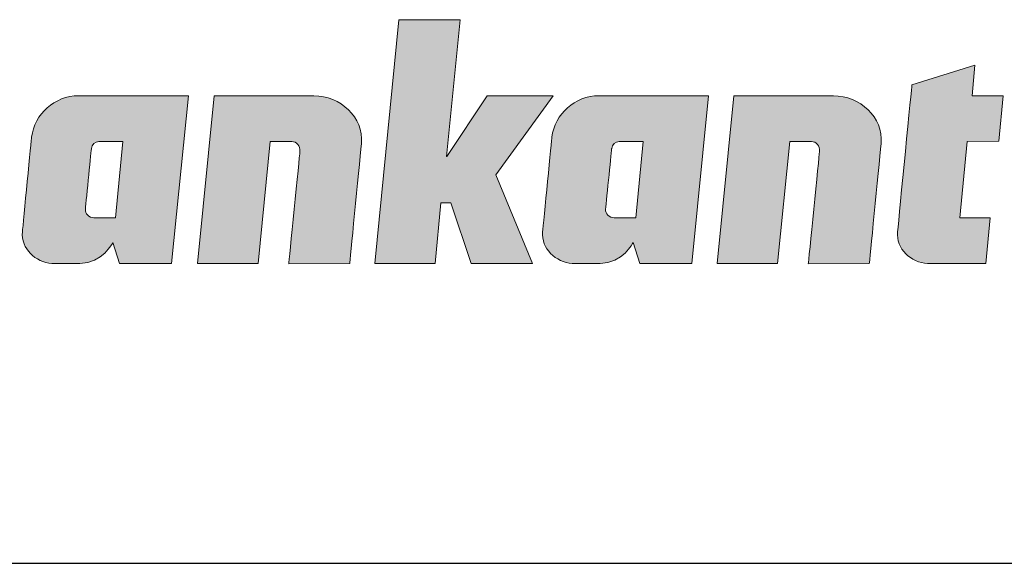
# Model space of a CAD drawing. Units: millimetres. Extents: x 0 to 29400, y 0 to 2970.
# Drawn here: x 14933 to 15025, y 2661 to 2712 of the extents above; entities that cross this region are included whole.
import ezdxf
from ezdxf.enums import TextEntityAlignment as Align

# ---------------------------------------------------------------- set-up
doc = ezdxf.new("R2010")
doc.units = ezdxf.units.MM
doc.layers.get('0').update_dxf_attribs({"color": 1, "linetype": 'CONTINUOUS'})
for name, color, linetype in [('Layer 1', 7, 'CONTINUOUS'), ('R0N010', 7, 'CONTINUOUS'), ('R8MERKINNAT', 1, 'CONTINUOUS')]:
    doc.layers.add(name, color=color, linetype=linetype)
doc.styles.add('Arial', font='arial.ttf', dxfattribs={"height": 2.5})
doc.styles.add('Arial nimiö', font='txt')
doc.styles.add('Arial_Annotativ', font='arial.ttf')

# ---------------------------------------------------------------- blocks, each defined once
blk = doc.blocks.new('A4')
at = {"true_color": 0x231f20}
h = blk.add_hatch(color=250, dxfattribs=at)
h.dxf.hatch_style = 1
edge = h.paths.add_edge_path()
edge.add_spline(control_points=[(31.8981, 268.8881), (31.9714, 268.888), (32.0647, 268.8878), (32.1447, 268.8877)], knot_values=[6.312544, 6.312544, 6.312544, 6.312544, 6.625037, 6.625037, 6.625037, 6.625037], degree=3, periodic=0)
edge.add_spline(control_points=[(32.1447, 268.8877), (32.1846, 268.8876), (32.2213, 268.8876), (32.2504, 268.8875)], knot_values=[6.625037, 6.625037, 6.625037, 6.625037, 6.781284, 6.781284, 6.781284, 6.781284], degree=3, periodic=0)
edge.add_spline(control_points=[(32.3174, 268.8874), (32.3174, 268.8874), (32.3174, 268.8874), (32.3174, 268.8874), (32.3174, 268.8874), (32.3174, 268.8874), (32.3174, 268.8874)], knot_values=[6.999786, 6.999786, 6.999786, 6.999786, 7, 7, 7, 7.003448, 7.003448, 7.003448, 7.003448], degree=3, periodic=0)
edge.add_spline(control_points=[(32.3174, 268.8874), (32.3174, 268.8874), (32.3174, 268.8874), (32.3174, 268.8875)], knot_values=[7.003448, 7.003448, 7.003448, 7.003448, 7.005889, 7.005889, 7.005889, 7.005889], degree=3, periodic=0)
edge.add_spline(control_points=[(32.3174, 268.8875), (32.3174, 268.8875), (32.3174, 268.8875), (32.3174, 268.8876)], knot_values=[7.005889, 7.005889, 7.005889, 7.005889, 7.010772, 7.010772, 7.010772, 7.010772], degree=3, periodic=0)
edge.add_spline(control_points=[(32.3174, 268.8876), (32.3174, 268.8876), (32.3174, 268.8877), (32.3174, 268.8877)], knot_values=[7.010772, 7.010772, 7.010772, 7.010772, 7.015655, 7.015655, 7.015655, 7.015655], degree=3, periodic=0)
edge.add_spline(control_points=[(32.3174, 268.8877), (32.3174, 268.8882), (32.3175, 268.8894), (32.3177, 268.8911)], knot_values=[7.015655, 7.015655, 7.015655, 7.015655, 7.054716, 7.054716, 7.054716, 7.054716], degree=3, periodic=0)
edge.add_spline(control_points=[(32.3177, 268.8911), (32.3179, 268.8929), (32.3181, 268.8952), (32.3183, 268.898)], knot_values=[7.054716, 7.054716, 7.054716, 7.054716, 7.093778, 7.093778, 7.093778, 7.093778], degree=3, periodic=0)
edge.add_spline(control_points=[(32.3183, 268.898), (32.3189, 268.9037), (32.3196, 268.9115), (32.3205, 268.9211)], knot_values=[7.093778, 7.093778, 7.093778, 7.093778, 7.171902, 7.171902, 7.171902, 7.171902], degree=3, periodic=0)
edge.add_spline(control_points=[(32.3205, 268.9211), (32.3214, 268.9306), (32.3224, 268.9419), (32.3236, 268.9544)], knot_values=[7.171902, 7.171902, 7.171902, 7.171902, 7.250025, 7.250025, 7.250025, 7.250025], degree=3, periodic=0)
edge.add_spline(control_points=[(32.3236, 268.9544), (32.3283, 269.0047), (32.3349, 269.0759), (32.3411, 269.1419)], knot_values=[7.250025, 7.250025, 7.250025, 7.250025, 7.562519, 7.562519, 7.562519, 7.562519], degree=3, periodic=0)
edge.add_spline(control_points=[(32.3411, 269.1419), (32.3473, 269.2079), (32.3529, 269.2686), (32.3557, 269.2979)], knot_values=[7.562519, 7.562519, 7.562519, 7.562519, 7.875012, 7.875012, 7.875012, 7.875012], degree=3, periodic=0)
edge.add_spline(control_points=[(32.3574, 269.3164), (32.3574, 269.3164), (32.3574, 269.3164), (32.3574, 269.3164), (32.3574, 269.3164), (32.3574, 269.3164), (32.3574, 269.3164)], knot_values=[7.999522, 7.999522, 7.999522, 7.999522, 8, 8, 8, 8.001353, 8.001353, 8.001353, 8.001353], degree=3, periodic=0)
edge.add_spline(control_points=[(32.3574, 269.3164), (32.3574, 269.3164), (32.3574, 269.3164), (32.3574, 269.3164)], knot_values=[8.001353, 8.001353, 8.001353, 8.001353, 8.001963, 8.001963, 8.001963, 8.001963], degree=3, periodic=0)
edge.add_spline(control_points=[(32.3574, 269.3164), (32.3574, 269.3164), (32.3574, 269.3164), (32.3573, 269.3164)], knot_values=[8.001963, 8.001963, 8.001963, 8.001963, 8.006846, 8.006846, 8.006846, 8.006846], degree=3, periodic=0)
edge.add_spline(control_points=[(32.3573, 269.3164), (32.3573, 269.3164), (32.3573, 269.3164), (32.3573, 269.3164)], knot_values=[8.006846, 8.006846, 8.006846, 8.006846, 8.011729, 8.011729, 8.011729, 8.011729], degree=3, periodic=0)
edge.add_spline(control_points=[(32.3573, 269.3164), (32.3572, 269.3164), (32.3571, 269.3164), (32.357, 269.3164)], knot_values=[8.011729, 8.011729, 8.011729, 8.011729, 8.021494, 8.021494, 8.021494, 8.021494], degree=3, periodic=0)
edge.add_spline(control_points=[(32.357, 269.3164), (32.3569, 269.3164), (32.3567, 269.3164), (32.3566, 269.3164)], knot_values=[8.021494, 8.021494, 8.021494, 8.021494, 8.031259, 8.031259, 8.031259, 8.031259], degree=3, periodic=0)
edge.add_spline(control_points=[(32.3566, 269.3164), (32.3552, 269.3164), (32.3522, 269.3164), (32.3479, 269.3164)], knot_values=[8.031259, 8.031259, 8.031259, 8.031259, 8.109383, 8.109383, 8.109383, 8.109383], degree=3, periodic=0)
edge.add_spline(control_points=[(32.3479, 269.3164), (32.3435, 269.3164), (32.3378, 269.3164), (32.331, 269.3164)], knot_values=[8.109383, 8.109383, 8.109383, 8.109383, 8.187506, 8.187506, 8.187506, 8.187506], degree=3, periodic=0)
edge.add_spline(control_points=[(32.331, 269.3164), (32.3174, 269.3164), (32.2994, 269.3164), (32.2793, 269.3164)], knot_values=[8.187506, 8.187506, 8.187506, 8.187506, 8.343753, 8.343753, 8.343753, 8.343753], degree=3, periodic=0)
edge.add_spline(control_points=[(32.2793, 269.3164), (32.2591, 269.3164), (32.2368, 269.3164), (32.2145, 269.3164)], knot_values=[8.343753, 8.343753, 8.343753, 8.343753, 8.5, 8.5, 8.5, 8.5], degree=3, periodic=0)
edge.add_spline(control_points=[(32.2145, 269.3164), (32.1921, 269.3164), (32.1698, 269.3164), (32.1497, 269.3164)], knot_values=[8.5, 8.5, 8.5, 8.5, 8.656247, 8.656247, 8.656247, 8.656247], degree=3, periodic=0)
edge.add_spline(control_points=[(32.1497, 269.3164), (32.1295, 269.3164), (32.1115, 269.3164), (32.0979, 269.3164)], knot_values=[8.656247, 8.656247, 8.656247, 8.656247, 8.812494, 8.812494, 8.812494, 8.812494], degree=3, periodic=0)
edge.add_spline(control_points=[(32.0979, 269.3164), (32.0911, 269.3164), (32.0854, 269.3164), (32.0811, 269.3164)], knot_values=[8.812494, 8.812494, 8.812494, 8.812494, 8.890617, 8.890617, 8.890617, 8.890617], degree=3, periodic=0)
edge.add_spline(control_points=[(32.0811, 269.3164), (32.0767, 269.3164), (32.0737, 269.3164), (32.0724, 269.3164)], knot_values=[8.890617, 8.890617, 8.890617, 8.890617, 8.968741, 8.968741, 8.968741, 8.968741], degree=3, periodic=0)
edge.add_spline(control_points=[(32.0724, 269.3164), (32.0722, 269.3164), (32.0721, 269.3164), (32.0719, 269.3164)], knot_values=[8.968741, 8.968741, 8.968741, 8.968741, 8.978506, 8.978506, 8.978506, 8.978506], degree=3, periodic=0)
edge.add_spline(control_points=[(32.0719, 269.3164), (32.0718, 269.3164), (32.0717, 269.3164), (32.0717, 269.3164)], knot_values=[8.978506, 8.978506, 8.978506, 8.978506, 8.988271, 8.988271, 8.988271, 8.988271], degree=3, periodic=0)
edge.add_spline(control_points=[(32.0717, 269.3164), (32.0716, 269.3164), (32.0716, 269.3164), (32.0716, 269.3164)], knot_values=[8.988271, 8.988271, 8.988271, 8.988271, 8.993154, 8.993154, 8.993154, 8.993154], degree=3, periodic=0)
edge.add_spline(control_points=[(32.0716, 269.3164), (32.0716, 269.3164), (32.0716, 269.3164), (32.0716, 269.3164)], knot_values=[8.993154, 8.993154, 8.993154, 8.993154, 8.998037, 8.998037, 8.998037, 8.998037], degree=3, periodic=0)
edge.add_spline(control_points=[(32.0716, 269.3164), (32.0716, 269.3164), (32.0716, 269.3164), (32.0716, 269.3164)], knot_values=[8.998037, 8.998037, 8.998037, 8.998037, 8.998647, 8.998647, 8.998647, 8.998647], degree=3, periodic=0)
edge.add_spline(control_points=[(32.0746, 269.3471), (32.0795, 269.3959), (32.0896, 269.4971), (32.1006, 269.607)], knot_values=[9.124987, 9.124987, 9.124987, 9.124987, 9.437481, 9.437481, 9.437481, 9.437481], degree=3, periodic=0)
edge.add_spline(control_points=[(32.1006, 269.607), (32.1116, 269.7169), (32.1234, 269.8355), (32.1318, 269.9193)], knot_values=[9.437481, 9.437481, 9.437481, 9.437481, 9.749975, 9.749975, 9.749975, 9.749975], degree=3, periodic=0)
edge.add_spline(control_points=[(32.1318, 269.9193), (32.1339, 269.9402), (32.1358, 269.9589), (32.1373, 269.9748)], knot_values=[9.749975, 9.749975, 9.749975, 9.749975, 9.828098, 9.828098, 9.828098, 9.828098], degree=3, periodic=0)
edge.add_spline(control_points=[(32.1373, 269.9748), (32.1389, 269.9907), (32.1402, 270.0038), (32.1412, 270.0133)], knot_values=[9.828098, 9.828098, 9.828098, 9.828098, 9.906222, 9.906222, 9.906222, 9.906222], degree=3, periodic=0)
edge.add_spline(control_points=[(32.1412, 270.0133), (32.1417, 270.018), (32.142, 270.0219), (32.1423, 270.0247)], knot_values=[9.906222, 9.906222, 9.906222, 9.906222, 9.945284, 9.945284, 9.945284, 9.945284], degree=3, periodic=0)
edge.add_spline(control_points=[(32.1423, 270.0247), (32.1426, 270.0276), (32.1428, 270.0295), (32.1429, 270.0304)], knot_values=[9.945284, 9.945284, 9.945284, 9.945284, 9.984345, 9.984345, 9.984345, 9.984345], degree=3, periodic=0)
edge.add_spline(control_points=[(32.1429, 270.0304), (32.1429, 270.0305), (32.1429, 270.0306), (32.1429, 270.0307)], knot_values=[9.984345, 9.984345, 9.984345, 9.984345, 9.989228, 9.989228, 9.989228, 9.989228], degree=3, periodic=0)
edge.add_spline(control_points=[(32.1429, 270.0307), (32.1429, 270.0308), (32.1429, 270.0308), (32.1429, 270.0309)], knot_values=[9.989228, 9.989228, 9.989228, 9.989228, 9.994111, 9.994111, 9.994111, 9.994111], degree=3, periodic=0)
edge.add_spline(control_points=[(32.1429, 270.0309), (32.1429, 270.0309), (32.1429, 270.0309), (32.1429, 270.0309)], knot_values=[9.994111, 9.994111, 9.994111, 9.994111, 9.996552, 9.996552, 9.996552, 9.996552], degree=3, periodic=0)
edge.add_spline(control_points=[(32.1429, 270.0309), (32.1429, 270.0309), (32.1429, 270.0309), (32.1429, 270.0309)], knot_values=[9.996552, 9.996552, 9.996552, 9.996552, 9.998993, 9.998993, 9.998993, 9.998993], degree=3, periodic=0)
edge.add_spline(control_points=[(32.1429, 270.0309), (32.1429, 270.0309), (32.1429, 270.0309), (32.1429, 270.0309)], knot_values=[9.998993, 9.998993, 9.998993, 9.998993, 9.999299, 9.999299, 9.999299, 9.999299], degree=3, periodic=0)
edge.add_spline(control_points=[(32.1462, 270.0309), (32.1516, 270.031), (32.1632, 270.031), (32.1789, 270.0311)], knot_values=[10.062469, 10.062469, 10.062469, 10.062469, 10.218716, 10.218716, 10.218716, 10.218716], degree=3, periodic=0)
edge.add_spline(control_points=[(32.1789, 270.0311), (32.1945, 270.0312), (32.2142, 270.0313), (32.2357, 270.0314)], knot_values=[10.218716, 10.218716, 10.218716, 10.218716, 10.374963, 10.374963, 10.374963, 10.374963], degree=3, periodic=0)
edge.add_spline(control_points=[(32.2357, 270.0314), (32.2786, 270.0316), (32.3287, 270.0318), (32.3681, 270.032)], knot_values=[10.374963, 10.374963, 10.374963, 10.374963, 10.687456, 10.687456, 10.687456, 10.687456], degree=3, periodic=0)
edge.add_spline(control_points=[(32.3681, 270.032), (32.4075, 270.0322), (32.4361, 270.0323), (32.4361, 270.0323), (32.4361, 270.0323), (32.4468, 270.1388), (32.4575, 270.2453)], knot_values=[10.687456, 10.687456, 10.687456, 10.687456, 11, 11, 11, 11.5, 11.5, 11.5, 11.5], degree=3, periodic=0)
edge.add_spline(control_points=[(32.4575, 270.2453), (32.4682, 270.3518), (32.4789, 270.4583), (32.4789, 270.4583)], knot_values=[0.5, 0.5, 0.5, 0.5, 1, 1, 1, 1], degree=3, periodic=0)
edge.add_spline(control_points=[(32.4789, 270.4583), (32.4789, 270.4583), (32.1873, 270.4583), (32.1873, 270.4583)], knot_values=[1.00001, 1.00001, 1.00001, 1.00001, 1.99999, 1.99999, 1.99999, 1.99999], degree=3, periodic=0)
edge.add_spline(control_points=[(32.1873, 270.4583), (32.1873, 270.4583), (32.2145, 270.7456), (32.2145, 270.7456)], knot_values=[2.00001, 2.00001, 2.00001, 2.00001, 2.99999, 2.99999, 2.99999, 2.99999], degree=3, periodic=0)
edge.add_spline(control_points=[(32.2145, 270.7456), (32.2145, 270.7456), (32.067, 270.6993), (31.9195, 270.6529)], knot_values=[3, 3, 3, 3, 3.5, 3.5, 3.5, 3.5], degree=3, periodic=0)
edge.add_spline(control_points=[(31.9195, 270.6529), (31.772, 270.6065), (31.6244, 270.5601), (31.6244, 270.5601), (31.6244, 270.5601), (31.5066, 269.3553), (31.4905, 269.185)], knot_values=[3.5, 3.5, 3.5, 3.5, 4, 4, 4, 5, 5, 5, 5], degree=3, periodic=0)
edge.add_spline(control_points=[(31.4905, 269.185), (31.4755, 269.0269), (31.6149, 268.8971), (31.7715, 268.8883), (31.7715, 268.8883), (31.8248, 268.8882), (31.8981, 268.8881)], knot_values=[5, 5, 5, 5, 6, 6, 6, 6.312544, 6.312544, 6.312544, 6.312544], degree=3, periodic=0)
h = blk.add_hatch(color=250, dxfattribs=at)
h.dxf.hatch_style = 1
edge = h.paths.add_edge_path()
edge.add_spline(control_points=[(23.5806, 268.8889), (23.5806, 268.8889), (23.6548, 268.8889), (23.8425, 268.8889)], knot_values=[3.00001, 3.00001, 3.00001, 3.00001, 4, 4, 4, 4], degree=3, periodic=0)
edge.add_spline(control_points=[(23.8425, 268.8889), (24.0519, 268.8889), (24.1506, 269.0843), (24.1506, 269.0843), (24.1506, 269.0843), (24.2127, 268.8874), (24.2127, 268.8874), (24.2127, 268.8874), (24.6988, 268.8874), (24.6988, 268.8874), (24.6988, 268.8874), (24.8574, 270.4583), (24.8574, 270.4583), (24.8574, 270.4583), (23.8317, 270.4583), (23.8317, 270.4583)], knot_values=[4, 4, 4, 4, 5, 5, 5, 6, 6, 6, 7, 7, 7, 8, 8, 8, 9, 9, 9, 9], degree=3, periodic=0)
edge.add_spline(control_points=[(23.8317, 270.4583), (23.6052, 270.4583), (23.4187, 270.2888), (23.3908, 270.07), (23.3908, 270.07), (23.312, 269.2632), (23.3049, 269.185)], knot_values=[0, 0, 0, 0, 1, 1, 1, 2, 2, 2, 2], degree=3, periodic=0)
edge.add_spline(control_points=[(23.3049, 269.185), (23.2904, 269.0286), (23.4264, 268.9001), (23.5806, 268.8889)], knot_values=[2, 2, 2, 2, 3, 3, 3, 3], degree=3, periodic=0)
edge = h.paths.add_edge_path(flags=16)
edge.add_spline(control_points=[(23.8936, 269.3954), (23.9033, 269.4939), (23.9504, 269.9661), (23.9504, 269.9661)], knot_values=[2, 2, 2, 2, 3, 3, 3, 3], degree=3, periodic=0)
edge.add_spline(control_points=[(23.9504, 269.9661), (23.956, 270.0008), (23.9843, 270.0275), (24.0196, 270.0309), (24.0196, 270.0309), (24.0336, 270.0309), (24.0547, 270.0309)], knot_values=[3, 3, 3, 3, 4, 4, 4, 4.250015, 4.250015, 4.250015, 4.250015], degree=3, periodic=0)
edge.add_spline(control_points=[(24.0547, 270.0309), (24.0757, 270.0309), (24.1038, 270.0309), (24.1319, 270.0309)], knot_values=[4.250015, 4.250015, 4.250015, 4.250015, 4.50001, 4.50001, 4.50001, 4.50001], degree=3, periodic=0)
edge.add_spline(control_points=[(24.1319, 270.0309), (24.1459, 270.0309), (24.1599, 270.0309), (24.1731, 270.0309)], knot_values=[4.50001, 4.50001, 4.50001, 4.50001, 4.625007, 4.625007, 4.625007, 4.625007], degree=3, periodic=0)
edge.add_spline(control_points=[(24.1731, 270.0309), (24.1862, 270.0309), (24.1985, 270.0309), (24.209, 270.0309)], knot_values=[4.625007, 4.625007, 4.625007, 4.625007, 4.750005, 4.750005, 4.750005, 4.750005], degree=3, periodic=0)
edge.add_spline(control_points=[(24.209, 270.0309), (24.2143, 270.0309), (24.2191, 270.0309), (24.2234, 270.0309)], knot_values=[4.750005, 4.750005, 4.750005, 4.750005, 4.812504, 4.812504, 4.812504, 4.812504], degree=3, periodic=0)
edge.add_spline(control_points=[(24.2234, 270.0309), (24.2277, 270.0309), (24.2314, 270.0309), (24.2345, 270.0309)], knot_values=[4.812504, 4.812504, 4.812504, 4.812504, 4.875002, 4.875002, 4.875002, 4.875002], degree=3, periodic=0)
edge.add_spline(control_points=[(24.2345, 270.0309), (24.236, 270.0309), (24.2374, 270.0309), (24.2385, 270.0309)], knot_values=[4.875002, 4.875002, 4.875002, 4.875002, 4.906252, 4.906252, 4.906252, 4.906252], degree=3, periodic=0)
edge.add_spline(control_points=[(24.2385, 270.0309), (24.2397, 270.0309), (24.2408, 270.0309), (24.2416, 270.0309)], knot_values=[4.906252, 4.906252, 4.906252, 4.906252, 4.937501, 4.937501, 4.937501, 4.937501], degree=3, periodic=0)
edge.add_spline(control_points=[(24.2416, 270.0309), (24.242, 270.0309), (24.2423, 270.0309), (24.2427, 270.0309)], knot_values=[4.937501, 4.937501, 4.937501, 4.937501, 4.953126, 4.953126, 4.953126, 4.953126], degree=3, periodic=0)
edge.add_spline(control_points=[(24.2427, 270.0309), (24.243, 270.0309), (24.2432, 270.0309), (24.2435, 270.0309)], knot_values=[4.953126, 4.953126, 4.953126, 4.953126, 4.968751, 4.968751, 4.968751, 4.968751], degree=3, periodic=0)
edge.add_spline(control_points=[(24.2435, 270.0309), (24.2436, 270.0309), (24.2437, 270.0309), (24.2437, 270.0309)], knot_values=[4.968751, 4.968751, 4.968751, 4.968751, 4.976563, 4.976563, 4.976563, 4.976563], degree=3, periodic=0)
edge.add_spline(control_points=[(24.2437, 270.0309), (24.2438, 270.0309), (24.2439, 270.0309), (24.2439, 270.0309)], knot_values=[4.976563, 4.976563, 4.976563, 4.976563, 4.984375, 4.984375, 4.984375, 4.984375], degree=3, periodic=0)
edge.add_spline(control_points=[(24.2439, 270.0309), (24.244, 270.0309), (24.244, 270.0309), (24.244, 270.0309)], knot_values=[4.984375, 4.984375, 4.984375, 4.984375, 4.988281, 4.988281, 4.988281, 4.988281], degree=3, periodic=0)
edge.add_spline(control_points=[(24.244, 270.0309), (24.244, 270.0309), (24.244, 270.0309), (24.2441, 270.0309)], knot_values=[4.988281, 4.988281, 4.988281, 4.988281, 4.992188, 4.992188, 4.992188, 4.992188], degree=3, periodic=0)
edge.add_spline(control_points=[(24.2441, 270.0309), (24.2441, 270.0309), (24.2441, 270.0309), (24.2441, 270.0309)], knot_values=[4.992188, 4.992188, 4.992188, 4.992188, 4.994141, 4.994141, 4.994141, 4.994141], degree=3, periodic=0)
edge.add_spline(control_points=[(24.2441, 270.0309), (24.2441, 270.0309), (24.2441, 270.0309), (24.2441, 270.0309)], knot_values=[4.994141, 4.994141, 4.994141, 4.994141, 4.996094, 4.996094, 4.996094, 4.996094], degree=3, periodic=0)
edge.add_spline(control_points=[(24.2441, 270.0309), (24.2441, 270.0309), (24.2441, 270.0309), (24.2441, 270.0309)], knot_values=[4.996094, 4.996094, 4.996094, 4.996094, 4.99707, 4.99707, 4.99707, 4.99707], degree=3, periodic=0)
edge.add_spline(control_points=[(24.2441, 270.0309), (24.2441, 270.0309), (24.2441, 270.0309), (24.2441, 270.0309)], knot_values=[4.99707, 4.99707, 4.99707, 4.99707, 4.998047, 4.998047, 4.998047, 4.998047], degree=3, periodic=0)
edge.add_spline(control_points=[(24.2441, 270.0309), (24.2441, 270.0309), (24.2441, 270.0309), (24.2441, 270.0309)], knot_values=[4.998047, 4.998047, 4.998047, 4.998047, 4.998535, 4.998535, 4.998535, 4.998535], degree=3, periodic=0)
edge.add_spline(control_points=[(24.2441, 270.0309), (24.2441, 270.0309), (24.2441, 270.0309), (24.2441, 270.0309), (24.2441, 270.0309), (24.227, 269.8523), (24.2098, 269.6737)], knot_values=[4.998535, 4.998535, 4.998535, 4.998535, 5, 5, 5, 5.49999, 5.49999, 5.49999, 5.49999], degree=3, periodic=0)
edge.add_spline(control_points=[(24.2098, 269.6737), (24.1927, 269.495), (24.1756, 269.3164), (24.1756, 269.3164)], knot_values=[5.49999, 5.49999, 5.49999, 5.49999, 6, 6, 6, 6], degree=3, periodic=0)
edge.add_spline(control_points=[(24.1756, 269.3164), (24.1756, 269.3164), (23.9724, 269.3164), (23.9724, 269.3164)], knot_values=[0.00001, 0.00001, 0.00001, 0.00001, 1, 1, 1, 1], degree=3, periodic=0)
edge.add_spline(control_points=[(23.9724, 269.3164), (23.9288, 269.3165), (23.8898, 269.3565), (23.8936, 269.3954)], knot_values=[1, 1, 1, 1, 2, 2, 2, 2], degree=3, periodic=0)
h = blk.add_hatch(color=250, dxfattribs=at)
h.dxf.hatch_style = 1
edge = h.paths.add_edge_path()
edge.add_spline(control_points=[(25.2253, 268.8881), (25.3669, 268.8878), (25.5084, 268.8874), (25.5084, 268.8874), (25.5084, 268.8874), (25.5366, 269.1733), (25.5648, 269.4592)], knot_values=[3.5, 3.5, 3.5, 3.5, 4, 4, 4, 4.5, 4.5, 4.5, 4.5], degree=3, periodic=0)
edge.add_spline(control_points=[(25.5648, 269.4592), (25.593, 269.745), (25.6213, 270.0309), (25.6213, 270.0309)], knot_values=[4.5, 4.5, 4.5, 4.5, 5, 5, 5, 5], degree=3, periodic=0)
edge.add_spline(control_points=[(25.6213, 270.0309), (25.6213, 270.0309), (25.8261, 270.0309), (25.8261, 270.0309)], knot_values=[5.00001, 5.00001, 5.00001, 5.00001, 6, 6, 6, 6], degree=3, periodic=0)
edge.add_spline(control_points=[(25.8261, 270.0309), (25.8682, 270.0289), (25.9037, 269.9901), (25.9, 269.9345)], knot_values=[6, 6, 6, 6, 7, 7, 7, 7], degree=3, periodic=0)
edge.add_spline(control_points=[(25.9, 269.9345), (25.8972, 269.8963), (25.7956, 268.8859), (25.7956, 268.8859), (25.7956, 268.8859), (26.3659, 268.8874), (26.3659, 268.8874), (26.3659, 268.8874), (26.4522, 269.7607), (26.4763, 270.0124)], knot_values=[7, 7, 7, 7, 8, 8, 8, 9, 9, 9, 10, 10, 10, 10], degree=3, periodic=0)
edge.add_spline(control_points=[(26.4763, 270.0124), (26.4999, 270.2576), (26.2768, 270.4583), (26.0305, 270.4583), (26.0305, 270.4583), (25.7974, 270.4583), (25.5643, 270.4583)], knot_values=[0, 0, 0, 0, 1, 1, 1, 1.5, 1.5, 1.5, 1.5], degree=3, periodic=0)
edge.add_spline(control_points=[(25.5643, 270.4583), (25.3312, 270.4583), (25.0981, 270.4583), (25.0981, 270.4583), (25.0981, 270.4583), (25.0591, 270.066), (25.0202, 269.6736)], knot_values=[1.5, 1.5, 1.5, 1.5, 2, 2, 2, 2.5, 2.5, 2.5, 2.5], degree=3, periodic=0)
edge.add_spline(control_points=[(25.0202, 269.6736), (24.9813, 269.2812), (24.9423, 268.8889), (24.9423, 268.8889), (24.9423, 268.8889), (25.0838, 268.8885), (25.2253, 268.8881)], knot_values=[2.5, 2.5, 2.5, 2.5, 3, 3, 3, 3.5, 3.5, 3.5, 3.5], degree=3, periodic=0)
h = blk.add_hatch(color=250, dxfattribs=at)
h.dxf.hatch_style = 1
edge = h.paths.add_edge_path()
edge.add_spline(control_points=[(28.7086, 268.8889), (28.9178, 268.8889), (29.0165, 269.0843), (29.0165, 269.0843), (29.0165, 269.0843), (29.0787, 268.8874), (29.0787, 268.8874), (29.0787, 268.8874), (29.5646, 268.8874), (29.5646, 268.8874), (29.5646, 268.8874), (29.7234, 270.4583), (29.7234, 270.4583), (29.7234, 270.4583), (28.6976, 270.4583), (28.6976, 270.4583)], knot_values=[4, 4, 4, 4, 5, 5, 5, 6, 6, 6, 7, 7, 7, 8, 8, 8, 9, 9, 9, 9], degree=3, periodic=0)
edge.add_spline(control_points=[(28.6976, 270.4583), (28.4711, 270.4583), (28.2846, 270.2888), (28.2568, 270.07), (28.2568, 270.07), (28.178, 269.2632), (28.1708, 269.185)], knot_values=[0, 0, 0, 0, 1, 1, 1, 2, 2, 2, 2], degree=3, periodic=0)
edge.add_spline(control_points=[(28.1708, 269.185), (28.1563, 269.0286), (28.2924, 268.9001), (28.4466, 268.8889)], knot_values=[2, 2, 2, 2, 3, 3, 3, 3], degree=3, periodic=0)
edge.add_spline(control_points=[(28.4466, 268.8889), (28.4466, 268.8889), (28.5208, 268.8889), (28.7086, 268.8889)], knot_values=[3.00001, 3.00001, 3.00001, 3.00001, 4, 4, 4, 4], degree=3, periodic=0)
edge = h.paths.add_edge_path(flags=16)
edge.add_spline(control_points=[(28.7596, 269.3954), (28.7691, 269.4939), (28.8163, 269.9661), (28.8163, 269.9661)], knot_values=[2, 2, 2, 2, 3, 3, 3, 3], degree=3, periodic=0)
edge.add_spline(control_points=[(28.8163, 269.9661), (28.822, 270.0008), (28.8501, 270.0275), (28.8855, 270.0309), (28.8855, 270.0309), (28.8995, 270.0309), (28.9206, 270.0309)], knot_values=[3, 3, 3, 3, 4, 4, 4, 4.250015, 4.250015, 4.250015, 4.250015], degree=3, periodic=0)
edge.add_spline(control_points=[(28.9206, 270.0309), (28.9417, 270.0309), (28.9698, 270.0309), (28.9978, 270.0309)], knot_values=[4.250015, 4.250015, 4.250015, 4.250015, 4.50001, 4.50001, 4.50001, 4.50001], degree=3, periodic=0)
edge.add_spline(control_points=[(28.9978, 270.0309), (29.0119, 270.0309), (29.0259, 270.0309), (29.0391, 270.0309)], knot_values=[4.50001, 4.50001, 4.50001, 4.50001, 4.625007, 4.625007, 4.625007, 4.625007], degree=3, periodic=0)
edge.add_spline(control_points=[(29.0391, 270.0309), (29.0523, 270.0309), (29.0646, 270.0309), (29.0751, 270.0309)], knot_values=[4.625007, 4.625007, 4.625007, 4.625007, 4.750005, 4.750005, 4.750005, 4.750005], degree=3, periodic=0)
edge.add_spline(control_points=[(29.0751, 270.0309), (29.0804, 270.0309), (29.0852, 270.0309), (29.0895, 270.0309)], knot_values=[4.750005, 4.750005, 4.750005, 4.750005, 4.812504, 4.812504, 4.812504, 4.812504], degree=3, periodic=0)
edge.add_spline(control_points=[(29.0895, 270.0309), (29.0937, 270.0309), (29.0975, 270.0309), (29.1005, 270.0309)], knot_values=[4.812504, 4.812504, 4.812504, 4.812504, 4.875002, 4.875002, 4.875002, 4.875002], degree=3, periodic=0)
edge.add_spline(control_points=[(29.1005, 270.0309), (29.1021, 270.0309), (29.1034, 270.0309), (29.1046, 270.0309)], knot_values=[4.875002, 4.875002, 4.875002, 4.875002, 4.906252, 4.906252, 4.906252, 4.906252], degree=3, periodic=0)
edge.add_spline(control_points=[(29.1046, 270.0309), (29.1058, 270.0309), (29.1068, 270.0309), (29.1077, 270.0309)], knot_values=[4.906252, 4.906252, 4.906252, 4.906252, 4.937501, 4.937501, 4.937501, 4.937501], degree=3, periodic=0)
edge.add_spline(control_points=[(29.1077, 270.0309), (29.1081, 270.0309), (29.1084, 270.0309), (29.1088, 270.0309)], knot_values=[4.937501, 4.937501, 4.937501, 4.937501, 4.953126, 4.953126, 4.953126, 4.953126], degree=3, periodic=0)
edge.add_spline(control_points=[(29.1088, 270.0309), (29.1091, 270.0309), (29.1093, 270.0309), (29.1096, 270.0309)], knot_values=[4.953126, 4.953126, 4.953126, 4.953126, 4.968751, 4.968751, 4.968751, 4.968751], degree=3, periodic=0)
edge.add_spline(control_points=[(29.1096, 270.0309), (29.1097, 270.0309), (29.1098, 270.0309), (29.1098, 270.0309)], knot_values=[4.968751, 4.968751, 4.968751, 4.968751, 4.976563, 4.976563, 4.976563, 4.976563], degree=3, periodic=0)
edge.add_spline(control_points=[(29.1098, 270.0309), (29.1099, 270.0309), (29.11, 270.0309), (29.11, 270.0309)], knot_values=[4.976563, 4.976563, 4.976563, 4.976563, 4.984375, 4.984375, 4.984375, 4.984375], degree=3, periodic=0)
edge.add_spline(control_points=[(29.11, 270.0309), (29.1101, 270.0309), (29.1101, 270.0309), (29.1101, 270.0309)], knot_values=[4.984375, 4.984375, 4.984375, 4.984375, 4.988281, 4.988281, 4.988281, 4.988281], degree=3, periodic=0)
edge.add_spline(control_points=[(29.1101, 270.0309), (29.1101, 270.0309), (29.1101, 270.0309), (29.1102, 270.0309)], knot_values=[4.988281, 4.988281, 4.988281, 4.988281, 4.992188, 4.992188, 4.992188, 4.992188], degree=3, periodic=0)
edge.add_spline(control_points=[(29.1102, 270.0309), (29.1102, 270.0309), (29.1102, 270.0309), (29.1102, 270.0309)], knot_values=[4.992188, 4.992188, 4.992188, 4.992188, 4.994141, 4.994141, 4.994141, 4.994141], degree=3, periodic=0)
edge.add_spline(control_points=[(29.1102, 270.0309), (29.1102, 270.0309), (29.1102, 270.0309), (29.1102, 270.0309)], knot_values=[4.994141, 4.994141, 4.994141, 4.994141, 4.996094, 4.996094, 4.996094, 4.996094], degree=3, periodic=0)
edge.add_spline(control_points=[(29.1102, 270.0309), (29.1102, 270.0309), (29.1102, 270.0309), (29.1102, 270.0309)], knot_values=[4.996094, 4.996094, 4.996094, 4.996094, 4.99707, 4.99707, 4.99707, 4.99707], degree=3, periodic=0)
edge.add_spline(control_points=[(29.1102, 270.0309), (29.1102, 270.0309), (29.1102, 270.0309), (29.1102, 270.0309)], knot_values=[4.99707, 4.99707, 4.99707, 4.99707, 4.998047, 4.998047, 4.998047, 4.998047], degree=3, periodic=0)
edge.add_spline(control_points=[(29.1102, 270.0309), (29.1102, 270.0309), (29.1102, 270.0309), (29.1102, 270.0309)], knot_values=[4.998047, 4.998047, 4.998047, 4.998047, 4.998535, 4.998535, 4.998535, 4.998535], degree=3, periodic=0)
edge.add_spline(control_points=[(29.1102, 270.0309), (29.1102, 270.0309), (29.1102, 270.0309), (29.1102, 270.0309), (29.1102, 270.0309), (29.093, 269.8523), (29.0759, 269.6737)], knot_values=[4.998535, 4.998535, 4.998535, 4.998535, 5, 5, 5, 5.49999, 5.49999, 5.49999, 5.49999], degree=3, periodic=0)
edge.add_spline(control_points=[(29.0759, 269.6737), (29.0587, 269.495), (29.0415, 269.3164), (29.0415, 269.3164)], knot_values=[5.49999, 5.49999, 5.49999, 5.49999, 6, 6, 6, 6], degree=3, periodic=0)
edge.add_spline(control_points=[(29.0415, 269.3164), (29.0415, 269.3164), (28.8384, 269.3164), (28.8384, 269.3164)], knot_values=[0.00001, 0.00001, 0.00001, 0.00001, 1, 1, 1, 1], degree=3, periodic=0)
edge.add_spline(control_points=[(28.8384, 269.3164), (28.7948, 269.3165), (28.7558, 269.3565), (28.7596, 269.3954)], knot_values=[1, 1, 1, 1, 2, 2, 2, 2], degree=3, periodic=0)
h = blk.add_hatch(color=250, dxfattribs=at)
h.dxf.hatch_style = 1
edge = h.paths.add_edge_path()
edge.add_spline(control_points=[(30.7599, 269.9345), (30.7573, 269.8963), (30.6556, 268.8859), (30.6556, 268.8859), (30.6556, 268.8859), (31.2261, 268.8874), (31.2261, 268.8874), (31.2261, 268.8874), (31.3121, 269.7607), (31.3365, 270.0124)], knot_values=[7, 7, 7, 7, 8, 8, 8, 9, 9, 9, 10, 10, 10, 10], degree=3, periodic=0)
edge.add_spline(control_points=[(31.3365, 270.0124), (31.36, 270.2576), (31.1366, 270.4583), (30.8905, 270.4583), (30.8905, 270.4583), (30.6574, 270.4583), (30.4243, 270.4583)], knot_values=[0, 0, 0, 0, 1, 1, 1, 1.5, 1.5, 1.5, 1.5], degree=3, periodic=0)
edge.add_spline(control_points=[(30.4243, 270.4583), (30.1912, 270.4583), (29.9582, 270.4583), (29.9582, 270.4583), (29.9582, 270.4583), (29.9192, 270.066), (29.8803, 269.6736)], knot_values=[1.5, 1.5, 1.5, 1.5, 2, 2, 2, 2.5, 2.5, 2.5, 2.5], degree=3, periodic=0)
edge.add_spline(control_points=[(29.8803, 269.6736), (29.8414, 269.2812), (29.8024, 268.8889), (29.8024, 268.8889), (29.8024, 268.8889), (29.9439, 268.8885), (30.0854, 268.8881)], knot_values=[2.5, 2.5, 2.5, 2.5, 3, 3, 3, 3.5, 3.5, 3.5, 3.5], degree=3, periodic=0)
edge.add_spline(control_points=[(30.0854, 268.8881), (30.227, 268.8878), (30.3685, 268.8874), (30.3685, 268.8874), (30.3685, 268.8874), (30.3967, 269.1733), (30.4249, 269.4592)], knot_values=[3.5, 3.5, 3.5, 3.5, 4, 4, 4, 4.5, 4.5, 4.5, 4.5], degree=3, periodic=0)
edge.add_spline(control_points=[(30.4249, 269.4592), (30.4531, 269.745), (30.4813, 270.0309), (30.4813, 270.0309)], knot_values=[4.5, 4.5, 4.5, 4.5, 5, 5, 5, 5], degree=3, periodic=0)
edge.add_spline(control_points=[(30.4813, 270.0309), (30.4813, 270.0309), (30.6862, 270.0309), (30.6862, 270.0309)], knot_values=[5.00001, 5.00001, 5.00001, 5.00001, 6, 6, 6, 6], degree=3, periodic=0)
edge.add_spline(control_points=[(30.6862, 270.0309), (30.7282, 270.0289), (30.7638, 269.9901), (30.7599, 269.9345)], knot_values=[6, 6, 6, 6, 7, 7, 7, 7], degree=3, periodic=0)
at = {"layer": 'Layer 1', "true_color": 0x231f20}
h = blk.add_hatch(color=250, dxfattribs=at)
h.dxf.hatch_style = 2
h.paths.add_polyline_path([(28.2677, 270.4583), (27.653, 270.4583), (27.275, 269.8894), (27.2708, 269.8894), (27.3985, 271.1702), (26.8255, 271.1702), (26.5996, 268.8874), (27.1641, 268.8874), (27.2199, 269.4563), (27.311, 269.4563), (27.5033, 268.8874), (28.0765, 268.8874), (27.7339, 269.7169)])
at = {"color": 15}
blk.add_line((15, 266.0833), (104, 266.0833), dxfattribs=at)
at = {"layer": 'Layer 1', "color": 250, "lineweight": 0, "true_color": 0x231f20}
blk.add_lwpolyline([(28.2677, 270.4583), (27.653, 270.4583), (27.275, 269.8894), (27.2708, 269.8894), (27.3985, 271.1702), (26.8255, 271.1702), (26.5996, 268.8874), (27.1641, 268.8874), (27.2199, 269.4563), (27.311, 269.4563), (27.5033, 268.8874), (28.0765, 268.8874), (27.7339, 269.7169), (28.2677, 270.4583)], dxfattribs=at)
for points, knots in [([(32.4361, 270.0323), (32.4361, 270.0323), (32.4789, 270.4583), (32.4789, 270.4583), (32.4789, 270.4583), (32.1873, 270.4583), (32.1873, 270.4583), (32.1873, 270.4583), (32.2145, 270.7456), (32.2145, 270.7456), (32.2145, 270.7456), (31.6244, 270.5601), (31.6244, 270.5601), (31.6244, 270.5601), (31.5066, 269.3553), (31.4905, 269.185), (31.4755, 269.0269), (31.6149, 268.8971), (31.7715, 268.8883), (31.7715, 268.8883), (32.3174, 268.8874), (32.3174, 268.8874), (32.3174, 268.8874), (32.3574, 269.3164), (32.3574, 269.3164), (32.3574, 269.3164), (32.0716, 269.3164), (32.0716, 269.3164), (32.0716, 269.3164), (32.1429, 270.0309), (32.1429, 270.0309), (32.1429, 270.0309), (32.4361, 270.0323), (32.4361, 270.0323)], [0, 0, 0, 0, 1, 1, 1, 2, 2, 2, 3, 3, 3, 4, 4, 4, 5, 5, 5, 6, 6, 6, 7, 7, 7, 8, 8, 8, 9, 9, 9, 10, 10, 10, 11, 11, 11, 11]), ([(23.8317, 270.4583), (23.6052, 270.4583), (23.4187, 270.2888), (23.3908, 270.07), (23.3908, 270.07), (23.312, 269.2632), (23.3049, 269.185), (23.2904, 269.0286), (23.4264, 268.9001), (23.5806, 268.8889), (23.5806, 268.8889), (23.6548, 268.8889), (23.8425, 268.8889), (24.0519, 268.8889), (24.1506, 269.0843), (24.1506, 269.0843), (24.1506, 269.0843), (24.2127, 268.8874), (24.2127, 268.8874), (24.2127, 268.8874), (24.6988, 268.8874), (24.6988, 268.8874), (24.6988, 268.8874), (24.8574, 270.4583), (24.8574, 270.4583), (24.8574, 270.4583), (23.8317, 270.4583), (23.8317, 270.4583)], [0, 0, 0, 0, 1, 1, 1, 2, 2, 2, 3, 3, 3, 4, 4, 4, 5, 5, 5, 6, 6, 6, 7, 7, 7, 8, 8, 8, 9, 9, 9, 9]), ([(26.4763, 270.0124), (26.4999, 270.2576), (26.2768, 270.4583), (26.0305, 270.4583), (26.0305, 270.4583), (25.0981, 270.4583), (25.0981, 270.4583), (25.0981, 270.4583), (24.9423, 268.8889), (24.9423, 268.8889), (24.9423, 268.8889), (25.5084, 268.8874), (25.5084, 268.8874), (25.5084, 268.8874), (25.6213, 270.0309), (25.6213, 270.0309), (25.6213, 270.0309), (25.8261, 270.0309), (25.8261, 270.0309), (25.8682, 270.0289), (25.9037, 269.9901), (25.9, 269.9345), (25.8972, 269.8963), (25.7956, 268.8859), (25.7956, 268.8859), (25.7956, 268.8859), (26.3659, 268.8874), (26.3659, 268.8874), (26.3659, 268.8874), (26.4522, 269.7607), (26.4763, 270.0124)], [0, 0, 0, 0, 1, 1, 1, 2, 2, 2, 3, 3, 3, 4, 4, 4, 5, 5, 5, 6, 6, 6, 7, 7, 7, 8, 8, 8, 9, 9, 9, 10, 10, 10, 10]), ([(28.6976, 270.4583), (28.4711, 270.4583), (28.2846, 270.2888), (28.2568, 270.07), (28.2568, 270.07), (28.178, 269.2632), (28.1708, 269.185), (28.1563, 269.0286), (28.2924, 268.9001), (28.4466, 268.8889), (28.4466, 268.8889), (28.5208, 268.8889), (28.7086, 268.8889), (28.9178, 268.8889), (29.0165, 269.0843), (29.0165, 269.0843), (29.0165, 269.0843), (29.0787, 268.8874), (29.0787, 268.8874), (29.0787, 268.8874), (29.5646, 268.8874), (29.5646, 268.8874), (29.5646, 268.8874), (29.7234, 270.4583), (29.7234, 270.4583), (29.7234, 270.4583), (28.6976, 270.4583), (28.6976, 270.4583)], [0, 0, 0, 0, 1, 1, 1, 2, 2, 2, 3, 3, 3, 4, 4, 4, 5, 5, 5, 6, 6, 6, 7, 7, 7, 8, 8, 8, 9, 9, 9, 9]), ([(31.3365, 270.0124), (31.36, 270.2576), (31.1366, 270.4583), (30.8905, 270.4583), (30.8905, 270.4583), (29.9582, 270.4583), (29.9582, 270.4583), (29.9582, 270.4583), (29.8024, 268.8889), (29.8024, 268.8889), (29.8024, 268.8889), (30.3685, 268.8874), (30.3685, 268.8874), (30.3685, 268.8874), (30.4813, 270.0309), (30.4813, 270.0309), (30.4813, 270.0309), (30.6862, 270.0309), (30.6862, 270.0309), (30.7282, 270.0289), (30.7638, 269.9901), (30.7599, 269.9345), (30.7573, 269.8963), (30.6556, 268.8859), (30.6556, 268.8859), (30.6556, 268.8859), (31.2261, 268.8874), (31.2261, 268.8874), (31.2261, 268.8874), (31.3121, 269.7607), (31.3365, 270.0124)], [0, 0, 0, 0, 1, 1, 1, 2, 2, 2, 3, 3, 3, 4, 4, 4, 5, 5, 5, 6, 6, 6, 7, 7, 7, 8, 8, 8, 9, 9, 9, 10, 10, 10, 10]), ([(24.1756, 269.3164), (24.1756, 269.3164), (23.9724, 269.3164), (23.9724, 269.3164), (23.9288, 269.3165), (23.8898, 269.3565), (23.8936, 269.3954), (23.9033, 269.4939), (23.9504, 269.9661), (23.9504, 269.9661), (23.956, 270.0008), (23.9843, 270.0275), (24.0196, 270.0309), (24.0196, 270.0309), (24.2441, 270.0309), (24.2441, 270.0309), (24.2441, 270.0309), (24.1756, 269.3164), (24.1756, 269.3164)], [0, 0, 0, 0, 1, 1, 1, 2, 2, 2, 3, 3, 3, 4, 4, 4, 5, 5, 5, 6, 6, 6, 6]), ([(29.0415, 269.3164), (29.0415, 269.3164), (28.8384, 269.3164), (28.8384, 269.3164), (28.7948, 269.3165), (28.7558, 269.3565), (28.7596, 269.3954), (28.7691, 269.4939), (28.8163, 269.9661), (28.8163, 269.9661), (28.822, 270.0008), (28.8501, 270.0275), (28.8855, 270.0309), (28.8855, 270.0309), (29.1102, 270.0309), (29.1102, 270.0309), (29.1102, 270.0309), (29.0415, 269.3164), (29.0415, 269.3164)], [0, 0, 0, 0, 1, 1, 1, 2, 2, 2, 3, 3, 3, 4, 4, 4, 5, 5, 5, 6, 6, 6, 6])]:
    blk.add_open_spline(points, degree=3, knots=knots, dxfattribs=at)
at = {"layer": 'R0N010', "color": 15}
blk.add_line((15, 266.0833), (195, 266.0833), dxfattribs=at)
at = {"color": 7, "style": 'Arial nimiö'}
blk.add_attdef('TUNNUS', text='', height=5, dxfattribs=at).set_placement((165.5, 276.0833), align=Align.MIDDLE)
at = {"layer": 'R0N010'}
for tag, p, style in [('STYNO', (105.5, 278.0833), 'Arial_Annotativ'), ('PVM', (105.5, 268.0833), 'Arial_Annotativ'), ('PIIRT', (124.82, 268.0833), 'Arial_Annotativ'), ('SISÄLTÖ1', (105.5, 259.0833), 'Arial'), ('KOHDE1', (16.5, 259.0833), 'Arial_Annotativ'), ('SISÄLTÖ2', (105.5, 255.5833), 'Arial'), ('KOHDE2', (16.5, 255.5833), 'Arial_Annotativ'), ('SISÄLTÖ3', (105.5, 252.0833), 'Arial_Annotativ'), ('KOHDE3', (16.5, 252.0833), 'Arial_Annotativ')]:
    blk.add_attdef(tag, p, '', height=2.5, dxfattribs=dict(at, style=style))

msp = doc.modelspace()

# ---------------------------------------------------------------- block references
at = {"layer": 'R8MERKINNAT', "xscale": 10, "yscale": 10, "zscale": 10}
msp.add_blockref('A4', (14700, 0), dxfattribs=at)

doc.saveas('drawing.dxf')
